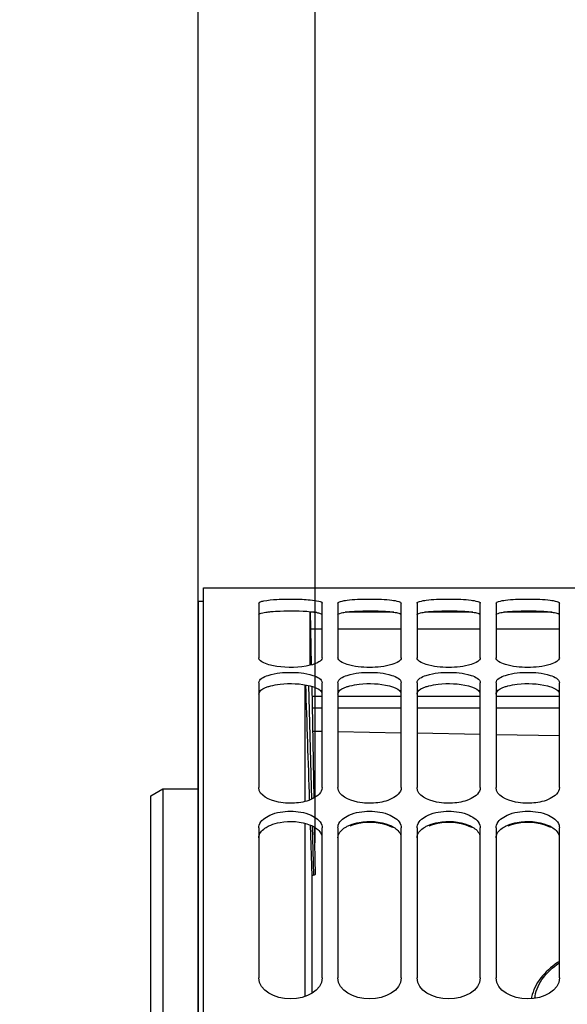
# Model space of a CAD drawing. Units: millimetres. Extents: x 0 to 594, y -49 to 420.
# Drawn here: x 88 to 105, y 295 to 326 of the extents above; entities that cross this region are included whole.
import ezdxf

# ---------------------------------------------------------------- set-up
doc = ezdxf.new("R2010")
doc.units = ezdxf.units.MM
doc.header["$LTSCALE"] = 32.67
doc.layers.get('0').update_dxf_attribs({"linetype": 'CONTINUOUS'})
doc.layers.add('AXES', color=7, linetype='CONTINUOUS')
doc.layers.add('SOLIDES', color=7, linetype='CONTINUOUS')
doc.styles.get("Standard").update_dxf_attribs({"font": 'txt', "width": 0.85})
doc.dimstyles.new('DIMSTYLE_4', dxfattribs={"dimtxt": 3.5, "dimasz": 3.5, "dimexe": 0.18, "dimexo": 0.0625, "dimgap": 0.09, "dimtad": 1, "dimdec": 4, "dimlfac": 4, "dimdsep": 46, "dimtxsty": 'STANDARD', "dimblk": '_FILLED', "dimblk1": '_FILLED', "dimblk2": '_FILLED', "dimcen": 0.09, "dimclrt": 5, "dimadec": 0, "dimazin": 0, "dimtp": 0.5, "dimtm": 0.5, "dimtfac": 1, "dimtdec": 4, "dimtofl": 0, "dimtmove": 0, "dimatfit": 3, "dimldrblk": '_FILLED', "dimfxl": 1, "dimtolj": 1, "dimarcsym": 0})
doc.dimstyles.new('DIMSTYLE_5', dxfattribs={"dimtxt": 3.5, "dimasz": 3.5, "dimexe": 0.18, "dimexo": 0.0625, "dimgap": 0.09, "dimtad": 1, "dimdec": 4, "dimlfac": 4, "dimdsep": 46, "dimtxsty": 'STANDARD', "dimblk": '_FILLED', "dimblk1": '_FILLED', "dimblk2": '_FILLED', "dimcen": 0.09, "dimclrt": 5, "dimadec": 0, "dimazin": 0, "dimtp": 0.0001, "dimtm": 0.0001, "dimtfac": 1, "dimtdec": 4, "dimtofl": 0, "dimtmove": 0, "dimatfit": 3, "dimldrblk": '_FILLED', "dimfxl": 1, "dimtolj": 1, "dimarcsym": 0})
doc.dimstyles.new('DIMSTYLE_8', dxfattribs={"dimtxt": 3.5, "dimasz": 3.5, "dimexe": 0.18, "dimexo": 0.0625, "dimgap": 0.09, "dimtad": 1, "dimdec": 0, "dimlfac": 4, "dimdsep": 46, "dimtxsty": 'STANDARD', "dimblk": '_FILLED', "dimblk1": '_FILLED', "dimblk2": '_FILLED', "dimcen": 0.09, "dimclrt": 5, "dimadec": 0, "dimazin": 0, "dimtfac": 1, "dimtdec": 0, "dimtofl": 0, "dimtmove": 0, "dimatfit": 3, "dimldrblk": '_FILLED', "dimfxl": 1, "dimtolj": 1, "dimarcsym": 0})
doc.dimstyles.new('DIMSTYLE_9', dxfattribs={"dimtxt": 3.5, "dimasz": 3.5, "dimexe": 0.18, "dimexo": 0.0625, "dimgap": 0.09, "dimtad": 1, "dimdec": 1, "dimlfac": 4, "dimdsep": 46, "dimtxsty": 'STANDARD', "dimblk": '_FILLED', "dimblk1": '_FILLED', "dimblk2": '_FILLED', "dimcen": 0.09, "dimclrt": 5, "dimadec": 0, "dimazin": 0, "dimtfac": 1, "dimtdec": 1, "dimtofl": 0, "dimtmove": 0, "dimatfit": 3, "dimldrblk": '_FILLED', "dimfxl": 1, "dimtolj": 1, "dimarcsym": 0})

# ---------------------------------------------------------------- blocks, each defined once
blk = doc.blocks.new('_FILLED')
at = {"color": 0, "linetype": 'BYBLOCK'}
blk.add_solid([(0, 0), (-1, 0.2143), (-1, -0.2143)], dxfattribs=at)
blk = doc.blocks.new('*D3')
at = {"color": 2, "linetype": 'CONTINUOUS'}
for p, q in [((93.369, 308.964), (93.369, 354.108)), ((144.789, 258.28), (144.789, 354.108)), ((93.369, 352.608), (119.079, 352.608)), ((144.789, 352.608), (119.079, 352.608))]:
    blk.add_line(p, q, dxfattribs=at)
at = {"color": 2, "linetype": 'CONTINUOUS', "xscale": 3.5, "yscale": 3.5, "zscale": 3.5, "rotation": 180}
blk.add_blockref('_FILLED', (93.369, 352.608), dxfattribs=at)
at = {"color": 2, "linetype": 'CONTINUOUS', "xscale": 3.5, "yscale": 3.5, "zscale": 3.5}
blk.add_blockref('_FILLED', (144.789, 352.608), dxfattribs=at)
at = {"color": 5, "linetype": 'CONTINUOUS', "insert": (119.079, 356.983), "char_height": 3.5, "width": 8.925, "attachment_point": 2, "line_spacing_factor": 0.9}
blk.add_mtext(' Xg', dxfattribs=at)
blk = doc.blocks.new('*D19')
at = {"color": 2, "linetype": 'CONTINUOUS'}
for p, q in [((93.369, 208.338), (93.369, 363.798)), ((187.369, 306.915), (187.369, 363.798)), ((93.369, 362.298), (140.369, 362.298)), ((187.369, 362.298), (140.369, 362.298))]:
    blk.add_line(p, q, dxfattribs=at)
at = {"color": 2, "linetype": 'CONTINUOUS', "xscale": 3.5, "yscale": 3.5, "zscale": 3.5, "rotation": 180}
blk.add_blockref('_FILLED', (93.369, 362.298), dxfattribs=at)
at = {"color": 2, "linetype": 'CONTINUOUS', "xscale": 3.5, "yscale": 3.5, "zscale": 3.5}
blk.add_blockref('_FILLED', (187.369, 362.298), dxfattribs=at)
at = {"color": 5, "linetype": 'CONTINUOUS', "insert": (140.369, 366.673), "char_height": 3.5, "width": 8.925, "attachment_point": 2, "line_spacing_factor": 0.9}
blk.add_mtext('376', dxfattribs=at)
blk = doc.blocks.new('*D20')
at = {"color": 2, "linetype": 'CONTINUOUS'}
for p, q in [((93.369, 308.964), (93.369, 373.091)), ((165.13, 364.603), (165.13, 373.091)), ((93.369, 371.591), (129.249, 371.591)), ((165.13, 371.591), (129.249, 371.591)), ((165.13, 321.39), (165.13, 360.661))]:
    blk.add_line(p, q, dxfattribs=at)
at = {"color": 2, "linetype": 'CONTINUOUS', "xscale": 3.5, "yscale": 3.5, "zscale": 3.5, "rotation": 180}
blk.add_blockref('_FILLED', (93.369, 371.591), dxfattribs=at)
at = {"color": 2, "linetype": 'CONTINUOUS', "xscale": 3.5, "yscale": 3.5, "zscale": 3.5}
blk.add_blockref('_FILLED', (165.13, 371.591), dxfattribs=at)
at = {"color": 5, "linetype": 'CONTINUOUS', "insert": (129.249, 375.966), "char_height": 3.5, "width": 8.925, "attachment_point": 2, "line_spacing_factor": 0.9}
blk.add_mtext('287', dxfattribs=at)
blk = doc.blocks.new('*D21')
at = {"color": 2, "linetype": 'CONTINUOUS'}
for p, q in [((93.369, 308.964), (93.369, 381.615)), ((240.369, 264.218), (240.369, 381.615)), ((93.369, 380.115), (166.869, 380.115)), ((240.369, 380.115), (166.869, 380.115))]:
    blk.add_line(p, q, dxfattribs=at)
at = {"color": 2, "linetype": 'CONTINUOUS', "xscale": 3.5, "yscale": 3.5, "zscale": 3.5, "rotation": 180}
blk.add_blockref('_FILLED', (93.369, 380.115), dxfattribs=at)
at = {"color": 2, "linetype": 'CONTINUOUS', "xscale": 3.5, "yscale": 3.5, "zscale": 3.5}
blk.add_blockref('_FILLED', (240.369, 380.115), dxfattribs=at)
at = {"color": 5, "linetype": 'CONTINUOUS', "insert": (166.869, 384.49), "char_height": 3.5, "width": 8.925, "attachment_point": 2, "line_spacing_factor": 0.9}
blk.add_mtext('588', dxfattribs=at)
blk = doc.blocks.new('*D27')
at = {"color": 2, "linetype": 'CONTINUOUS'}
for p, q in [((93.369, 308.964), (93.369, 334.696)), ((97.061, 300.338), (97.061, 334.696)), ((93.369, 333.196), (88.369, 333.196)), ((88.369, 333.196), (95.215, 333.196)), ((115.71, 333.196), (95.215, 333.196)), ((97.061, 333.196), (115.71, 333.196))]:
    blk.add_line(p, q, dxfattribs=at)
at = {"color": 2, "linetype": 'CONTINUOUS', "xscale": 3.5, "yscale": 3.5, "zscale": 3.5}
blk.add_blockref('_FILLED', (93.369, 333.196), dxfattribs=at)
at = {"color": 2, "linetype": 'CONTINUOUS', "xscale": 3.5, "yscale": 3.5, "zscale": 3.5, "rotation": 180}
blk.add_blockref('_FILLED', (97.061, 333.196), dxfattribs=at)
at = {"color": 5, "linetype": 'CONTINUOUS', "insert": (103.81, 337.571), "char_height": 3.5, "width": 11.9, "attachment_point": 1, "line_spacing_factor": 0.9}
blk.add_mtext('14,8', dxfattribs=at)
blk = doc.blocks.new('*D29')
at = {"color": 2, "linetype": 'CONTINUOUS'}
for p, q in [((77.869, 291.591), (77.869, 343.954)), ((93.369, 308.964), (93.369, 343.954)), ((77.869, 342.454), (72.869, 342.454)), ((72.869, 342.454), (85.619, 342.454)), ((98.369, 342.454), (85.619, 342.454)), ((93.369, 342.454), (98.369, 342.454))]:
    blk.add_line(p, q, dxfattribs=at)
at = {"color": 2, "linetype": 'CONTINUOUS', "xscale": 3.5, "yscale": 3.5, "zscale": 3.5}
blk.add_blockref('_FILLED', (77.869, 342.454), dxfattribs=at)
at = {"color": 2, "linetype": 'CONTINUOUS', "xscale": 3.5, "yscale": 3.5, "zscale": 3.5, "rotation": 180}
blk.add_blockref('_FILLED', (93.369, 342.454), dxfattribs=at)
at = {"color": 5, "linetype": 'CONTINUOUS', "insert": (85.619, 346.829), "char_height": 3.5, "width": 5.95, "attachment_point": 2, "line_spacing_factor": 0.9}
blk.add_mtext('62', dxfattribs=at)

msp = doc.modelspace()

# ---------------------------------------------------------------- linework, layer by layer
at = {"color": 7, "linetype": 'CONTINUOUS'}
for p, q in [((93.532844, 206.901803), (93.532844, 308.403378)), ((93.532844, 308.400902), (119.032844, 308.400902)), ((95.282844, 307.91824), (95.282844, 306.187011)), ((97.282844, 306.187011), (97.282844, 307.91824)), ((97.782844, 307.91824), (97.782844, 306.187011)), ((99.782844, 306.187011), (99.782844, 307.91824)), ((100.282844, 307.91824), (100.282844, 306.187011)), ((102.282844, 306.187011), (102.282844, 307.91824)), ((102.782844, 307.91824), (102.782844, 306.187011)), ((104.782844, 306.187011), (104.782844, 307.91824)), ((95.282844, 305.393795), (95.282844, 302.080623)), ((97.282844, 302.080623), (97.282844, 305.393795)), ((97.782844, 305.393795), (97.782844, 302.080623)), ((99.782844, 302.080623), (99.782844, 305.393795)), ((100.282844, 305.393795), (100.282844, 302.080623)), ((102.282844, 302.080623), (102.282844, 305.393795)), ((102.782844, 305.393795), (102.782844, 302.080623)), ((104.782844, 302.080623), (104.782844, 305.393795)), ((95.282844, 300.812343), (95.282844, 296.059976)), ((97.282844, 296.059976), (97.282844, 300.812343)), ((97.782844, 300.812343), (97.782844, 296.059976)), ((99.782844, 296.059976), (99.782844, 300.812343)), ((100.282844, 300.812343), (100.282844, 296.059976)), ((102.282844, 296.059976), (102.282844, 300.812343)), ((102.782844, 300.812343), (102.782844, 296.059976)), ((104.782844, 296.059976), (104.782844, 300.812343))]:
    msp.add_line(p, q, dxfattribs=at)
msp.add_lwpolyline([(104.782844, 296.583195), (104.725755, 296.546445), (104.649195, 296.493328), (104.575119, 296.437882), (104.50368, 296.380107), (104.435092, 296.320059), (104.369634, 296.257869), (104.30746, 296.193579), (104.24873, 296.127236), (104.193686, 296.059003), (104.14246, 295.988938), (104.095184, 295.917101), (104.052062, 295.843682), (104.013198, 295.768749), (103.978705, 295.692382), (103.948747, 295.614811), (103.923402, 295.536116), (103.902756, 295.456397), (103.892048, 295.401972)], dxfattribs=at)
at = {"color": 3, "linetype": 'CONTINUOUS'}
for centre, radius, start, end in [((96.804424, 305.989206), 1.659822, 79.3352949, 81.4745007), ((98.337494, 305.493875), 2.160982, 97.6901386, 98.5773472), ((100.837494, 305.493875), 2.160982, 97.6901386, 98.5773472), ((103.337494, 305.493875), 2.160982, 97.6901386, 98.5773472)]:
    msp.add_arc(centre, radius, start, end, dxfattribs=at)
at = {"color": 7, "linetype": 'CONTINUOUS'}
for points, knots in [([(95.282844, 307.91824), (95.282844, 307.936535), (95.348596, 307.970511), (95.524742, 308.009642), (95.899189, 308.043819), (96.384516, 308.050751), (96.739205, 308.036762), (96.909237, 308.020035)], [0, 0, 0, 0, 0.033279149, 0.105559016, 0.357893951, 0.68921263, 1, 1, 1, 1]), ([(97.782844, 307.91824), (97.782844, 307.949143), (97.920236, 307.986906), (98.099639, 308.018551), (98.423061, 308.041557), (98.782844, 308.049413), (99.142627, 308.041557), (99.466049, 308.018551), (99.645452, 307.986906), (99.782844, 307.949143), (99.782844, 307.91824)], [0, 0, 0, 0, 0.045416002, 0.153024397, 0.312694066, 0.5, 0.687305934, 0.846975603, 0.954583998, 1, 1, 1, 1]), ([(100.282844, 307.91824), (100.282844, 307.949143), (100.420236, 307.986906), (100.599639, 308.018551), (100.923061, 308.041557), (101.282844, 308.049413), (101.642627, 308.041557), (101.966049, 308.018551), (102.145452, 307.986906), (102.282844, 307.949143), (102.282844, 307.91824)], [0, 0, 0, 0, 0.045416002, 0.153024397, 0.312694066, 0.5, 0.687305934, 0.846975603, 0.954583998, 1, 1, 1, 1]), ([(102.782844, 307.91824), (102.782844, 307.949143), (102.920236, 307.986906), (103.099639, 308.018551), (103.423061, 308.041557), (103.782844, 308.049413), (104.142627, 308.041557), (104.466049, 308.018551), (104.645452, 307.986906), (104.782844, 307.949143), (104.782844, 307.91824)], [0, 0, 0, 0, 0.045416002, 0.153024397, 0.312694066, 0.5, 0.687305934, 0.846975603, 0.954583998, 1, 1, 1, 1]), ([(96.909237, 308.020035), (97.001406, 308.010968), (97.101185, 307.992432), (97.282844, 307.956532), (97.282844, 307.91824)], [0, 0, 0, 0, 0.707482031, 1, 1, 1, 1]), ([(96.906851, 305.951931), (96.564275, 305.868384), (96.035888, 305.872132), (95.514477, 305.970298), (95.282844, 306.113189), (95.282844, 306.187011)], [0, 0, 0, 0, 0.619668374, 0.870269234, 1, 1, 1, 1]), ([(97.282844, 306.187011), (97.282844, 306.132578), (97.142229, 306.013013), (97.002607, 305.975284), (96.906851, 305.951931)], [0, 0, 0, 0, 0.355779564, 1, 1, 1, 1]), ([(99.782844, 306.187011), (99.782844, 306.141176), (99.679957, 306.036935), (99.345441, 305.918596), (98.782844, 305.857859), (98.220247, 305.918596), (97.885731, 306.036935), (97.782844, 306.141176), (97.782844, 306.187011)], [0, 0, 0, 0, 0.063216806, 0.172249767, 0.5, 0.827750233, 0.936783195, 1, 1, 1, 1]), ([(102.282844, 306.187011), (102.282844, 306.141176), (102.179957, 306.036935), (101.845441, 305.918596), (101.282844, 305.857859), (100.720247, 305.918596), (100.385731, 306.036935), (100.282844, 306.141176), (100.282844, 306.187011)], [0, 0, 0, 0, 0.063216806, 0.172249767, 0.5, 0.827750233, 0.936783195, 1, 1, 1, 1]), ([(104.782844, 306.187011), (104.782844, 306.141176), (104.679957, 306.036935), (104.345441, 305.918596), (103.782844, 305.857859), (103.220247, 305.918596), (102.885731, 306.036935), (102.782844, 306.141176), (102.782844, 306.187011)], [0, 0, 0, 0, 0.063216806, 0.172249767, 0.5, 0.827750233, 0.936783195, 1, 1, 1, 1]), ([(95.282844, 305.393795), (95.282844, 305.519241), (95.725089, 305.710111), (96.282844, 305.735141), (96.840599, 305.710111), (97.282844, 305.519241), (97.282844, 305.393795)], [0, 0, 0, 0, 0.172661178, 0.5, 0.827338822, 1, 1, 1, 1]), ([(97.782844, 305.393795), (97.782844, 305.519241), (98.225089, 305.710111), (98.782844, 305.735141), (99.340599, 305.710111), (99.782844, 305.519241), (99.782844, 305.393795)], [0, 0, 0, 0, 0.172661178, 0.5, 0.827338822, 1, 1, 1, 1]), ([(100.282844, 305.393795), (100.282844, 305.519241), (100.725089, 305.710111), (101.282844, 305.735141), (101.840599, 305.710111), (102.282844, 305.519241), (102.282844, 305.393795)], [0, 0, 0, 0, 0.172661178, 0.5, 0.827338822, 1, 1, 1, 1]), ([(102.782844, 305.393795), (102.782844, 305.519241), (103.225089, 305.710111), (103.782844, 305.735141), (104.340599, 305.710111), (104.782844, 305.519241), (104.782844, 305.393795)], [0, 0, 0, 0, 0.172661178, 0.5, 0.827338822, 1, 1, 1, 1]), ([(97.282844, 302.080623), (97.282844, 301.929054), (96.966315, 301.670117), (96.459274, 301.578137), (95.872191, 301.580653), (95.282844, 301.824771), (95.282844, 302.080623)], [0, 0, 0, 0, 0.195133711, 0.422706255, 0.670609655, 1, 1, 1, 1]), ([(99.782844, 302.080623), (99.782844, 301.929054), (99.466315, 301.670117), (98.959274, 301.578137), (98.372191, 301.580653), (97.782844, 301.824771), (97.782844, 302.080623)], [0, 0, 0, 0, 0.195133711, 0.422706255, 0.670609655, 1, 1, 1, 1]), ([(102.282844, 302.080623), (102.282844, 301.929054), (101.966315, 301.670117), (101.459274, 301.578137), (100.872191, 301.580653), (100.282844, 301.824771), (100.282844, 302.080623)], [0, 0, 0, 0, 0.195133711, 0.422706255, 0.670609655, 1, 1, 1, 1]), ([(104.782844, 302.080623), (104.782844, 301.929054), (104.466315, 301.670117), (103.959274, 301.578137), (103.372191, 301.580653), (102.782844, 301.824771), (102.782844, 302.080623)], [0, 0, 0, 0, 0.195133711, 0.422706255, 0.670609655, 1, 1, 1, 1]), ([(95.294991, 300.89286), (95.339506, 301.040243), (95.691309, 301.286427), (96.282844, 301.359694), (96.874379, 301.286427), (97.226182, 301.040243), (97.270697, 300.89286)], [0, 0, 0, 0, 0.205383915, 0.5, 0.794616085, 1, 1, 1, 1]), ([(97.794991, 300.89286), (97.839506, 301.040243), (98.191309, 301.286427), (98.782844, 301.359694), (99.374379, 301.286427), (99.726182, 301.040243), (99.770697, 300.89286)], [0, 0, 0, 0, 0.205383915, 0.5, 0.794616085, 1, 1, 1, 1]), ([(100.294991, 300.89286), (100.339506, 301.040243), (100.691309, 301.286427), (101.282844, 301.359694), (101.874379, 301.286427), (102.226182, 301.040243), (102.270697, 300.89286)], [0, 0, 0, 0, 0.205383915, 0.5, 0.794616085, 1, 1, 1, 1]), ([(102.794991, 300.89286), (102.839506, 301.040243), (103.191309, 301.286427), (103.782844, 301.359694), (104.374379, 301.286427), (104.726182, 301.040243), (104.770697, 300.89286)], [0, 0, 0, 0, 0.205383915, 0.5, 0.794616085, 1, 1, 1, 1])]:
    msp.add_open_spline(points, degree=3, knots=knots, dxfattribs=at)
at = {"color": 3, "linetype": 'CONTINUOUS'}
for points, knots in [([(95.282844, 307.546806), (95.282844, 307.575143), (95.406965, 307.612564), (95.482332, 307.626498), (95.548321, 307.635422)], [0, 0, 0, 0, 0.298515674, 1, 1, 1, 1]), ([(95.65735, 307.647937), (95.756485, 307.657593), (96.177118, 307.682243), (96.600356, 307.678998), (96.920461, 307.646736)], [0, 0, 0, 0, 0.236404099, 1, 1, 1, 1]), ([(97.111593, 307.620358), (97.130349, 307.616802), (97.18433, 307.604445), (97.242564, 307.59134), (97.270803, 307.567419)], [0, 0, 0, 0, 0.340297229, 1, 1, 1, 1]), ([(97.782844, 307.546806), (97.782844, 307.572131), (97.889496, 307.609262), (97.957268, 307.621937), (98.015196, 307.630687)], [0, 0, 0, 0, 0.30180885, 1, 1, 1, 1]), ([(98.15735, 307.647937), (98.255262, 307.657474), (98.671848, 307.682099), (99.090935, 307.678852), (99.408338, 307.647937)], [0, 0, 0, 0, 0.235752591, 1, 1, 1, 1]), ([(99.550492, 307.630687), (99.576938, 307.626693), (99.650903, 307.612227), (99.732736, 307.599665), (99.770803, 307.567419)], [0, 0, 0, 0, 0.349008401, 1, 1, 1, 1]), ([(100.282844, 307.546806), (100.282844, 307.572131), (100.389496, 307.609262), (100.457268, 307.621937), (100.515196, 307.630687)], [0, 0, 0, 0, 0.30180885, 1, 1, 1, 1]), ([(100.65735, 307.647937), (100.755262, 307.657474), (101.171848, 307.682099), (101.590935, 307.678852), (101.908338, 307.647937)], [0, 0, 0, 0, 0.235752591, 1, 1, 1, 1]), ([(102.050492, 307.630687), (102.076938, 307.626693), (102.150903, 307.612227), (102.232736, 307.599665), (102.270803, 307.567419)], [0, 0, 0, 0, 0.349008401, 1, 1, 1, 1]), ([(102.782844, 307.546806), (102.782844, 307.572131), (102.889496, 307.609262), (102.957268, 307.621937), (103.015196, 307.630687)], [0, 0, 0, 0, 0.30180885, 1, 1, 1, 1]), ([(103.15735, 307.647937), (103.255262, 307.657474), (103.671848, 307.682099), (104.090935, 307.678852), (104.408338, 307.647937)], [0, 0, 0, 0, 0.235752591, 1, 1, 1, 1]), ([(104.550492, 307.630687), (104.576938, 307.626693), (104.650903, 307.612227), (104.732736, 307.599665), (104.770803, 307.567419)], [0, 0, 0, 0, 0.349008401, 1, 1, 1, 1]), ([(95.282844, 305.041015), (95.282844, 305.062621), (95.324665, 305.182181), (95.455184, 305.233283), (95.548321, 305.266273)], [0, 0, 0, 0, 0.17943222, 1, 1, 1, 1]), ([(95.65735, 305.299222), (95.753893, 305.324113), (96.16773, 305.391439), (96.599133, 305.378941), (96.908338, 305.299222)], [0, 0, 0, 0, 0.237938555, 1, 1, 1, 1]), ([(96.908338, 305.299222), (96.95334, 305.28762), (97.083944, 305.246566), (97.230588, 305.177453), (97.270803, 305.092212)], [0, 0, 0, 0, 0.330243531, 1, 1, 1, 1]), ([(97.782844, 305.041015), (97.782844, 305.062621), (97.824665, 305.182181), (97.955184, 305.233283), (98.048321, 305.266273)], [0, 0, 0, 0, 0.17943222, 1, 1, 1, 1]), ([(98.15735, 305.299222), (98.253893, 305.324113), (98.66773, 305.391439), (99.099133, 305.378941), (99.408338, 305.299222)], [0, 0, 0, 0, 0.237938555, 1, 1, 1, 1]), ([(99.408338, 305.299222), (99.45334, 305.28762), (99.583944, 305.246566), (99.730588, 305.177453), (99.770803, 305.092212)], [0, 0, 0, 0, 0.330243531, 1, 1, 1, 1]), ([(100.282844, 305.041015), (100.282844, 305.062621), (100.324665, 305.182181), (100.455184, 305.233283), (100.548321, 305.266273)], [0, 0, 0, 0, 0.17943222, 1, 1, 1, 1]), ([(100.65735, 305.299222), (100.753893, 305.324113), (101.16773, 305.391439), (101.599133, 305.378941), (101.908338, 305.299222)], [0, 0, 0, 0, 0.237938555, 1, 1, 1, 1]), ([(101.908338, 305.299222), (101.95334, 305.28762), (102.083944, 305.246566), (102.230588, 305.177453), (102.270803, 305.092212)], [0, 0, 0, 0, 0.330243531, 1, 1, 1, 1]), ([(102.782844, 305.041015), (102.782844, 305.062621), (102.824665, 305.182181), (102.955184, 305.233283), (103.048321, 305.266273)], [0, 0, 0, 0, 0.17943222, 1, 1, 1, 1]), ([(103.15735, 305.299222), (103.253893, 305.324113), (103.66773, 305.391439), (104.099133, 305.378941), (104.408338, 305.299222)], [0, 0, 0, 0, 0.237938555, 1, 1, 1, 1]), ([(104.408338, 305.299222), (104.45334, 305.28762), (104.583944, 305.246566), (104.730588, 305.177453), (104.770803, 305.092212)], [0, 0, 0, 0, 0.330243531, 1, 1, 1, 1]), ([(95.65735, 300.897574), (95.751801, 300.936027), (96.160511, 301.044372), (96.611927, 301.018251), (96.908338, 300.897574)], [0, 0, 0, 0, 0.241648202, 1, 1, 1, 1]), ([(96.908338, 300.897574), (96.954162, 300.878918), (97.100849, 300.808563), (97.237382, 300.683309), (97.270803, 300.572991)], [0, 0, 0, 0, 0.300318165, 1, 1, 1, 1]), ([(98.15735, 300.897574), (98.251801, 300.936027), (98.660511, 301.044372), (99.111927, 301.018251), (99.408338, 300.897574)], [0, 0, 0, 0, 0.241648202, 1, 1, 1, 1]), ([(99.408338, 300.866416), (99.3139, 300.904942), (98.905225, 301.013516), (98.453681, 300.987303), (98.15735, 300.866416)], [0, 0, 0, 0, 0.241672717, 1, 1, 1, 1]), ([(99.408338, 300.897574), (99.454162, 300.878918), (99.600849, 300.808563), (99.737382, 300.683309), (99.770803, 300.572991)], [0, 0, 0, 0, 0.300318165, 1, 1, 1, 1]), ([(100.65735, 300.897574), (100.751801, 300.936027), (101.160511, 301.044372), (101.611927, 301.018251), (101.908338, 300.897574)], [0, 0, 0, 0, 0.241648202, 1, 1, 1, 1]), ([(101.908338, 300.866416), (101.8139, 300.904942), (101.405225, 301.013516), (100.953681, 300.987303), (100.65735, 300.866416)], [0, 0, 0, 0, 0.241672717, 1, 1, 1, 1]), ([(101.908338, 300.897574), (101.954162, 300.878918), (102.100849, 300.808563), (102.237382, 300.683309), (102.270803, 300.572991)], [0, 0, 0, 0, 0.300318165, 1, 1, 1, 1]), ([(103.15735, 300.897574), (103.251801, 300.936027), (103.660511, 301.044372), (104.111927, 301.018251), (104.408338, 300.897574)], [0, 0, 0, 0, 0.241648202, 1, 1, 1, 1]), ([(104.408338, 300.866416), (104.3139, 300.904942), (103.905225, 301.013516), (103.453681, 300.987303), (103.15735, 300.866416)], [0, 0, 0, 0, 0.241672717, 1, 1, 1, 1]), ([(104.408338, 300.897574), (104.454162, 300.878918), (104.600849, 300.808563), (104.737382, 300.683309), (104.770803, 300.572991)], [0, 0, 0, 0, 0.300318165, 1, 1, 1, 1]), ([(95.282844, 300.493416), (95.282844, 300.526255), (95.312998, 300.678547), (95.44479, 300.787848), (95.548321, 300.84561)], [0, 0, 0, 0, 0.216912925, 1, 1, 1, 1]), ([(97.782844, 300.493416), (97.782844, 300.526255), (97.812998, 300.678547), (97.94479, 300.787848), (98.048321, 300.84561)], [0, 0, 0, 0, 0.216912925, 1, 1, 1, 1]), ([(100.282844, 300.493416), (100.282844, 300.526255), (100.312998, 300.678547), (100.44479, 300.787848), (100.548321, 300.84561)], [0, 0, 0, 0, 0.216912925, 1, 1, 1, 1]), ([(102.782844, 300.493416), (102.782844, 300.526255), (102.812998, 300.678547), (102.94479, 300.787848), (103.048321, 300.84561)], [0, 0, 0, 0, 0.216912925, 1, 1, 1, 1])]:
    msp.add_open_spline(points, degree=3, knots=knots, dxfattribs=at)
for points in [[(95.548321, 307.635422), (95.584573, 307.640324), (95.620941, 307.644391), (95.65735, 307.647937)], [(96.920461, 307.646736), (96.963913, 307.642357), (97.007309, 307.63721), (97.050492, 307.630687)], [(98.048321, 307.635422), (98.084573, 307.640324), (98.120941, 307.644391), (98.15735, 307.647937)], [(99.408338, 307.647937), (99.455845, 307.64331), (99.503295, 307.637816), (99.550492, 307.630687)], [(100.548321, 307.635422), (100.584573, 307.640324), (100.620941, 307.644391), (100.65735, 307.647937)], [(101.908338, 307.647937), (101.955845, 307.64331), (102.003295, 307.637816), (102.050492, 307.630687)], [(103.048321, 307.635422), (103.084573, 307.640324), (103.120941, 307.644391), (103.15735, 307.647937)], [(104.408338, 307.647937), (104.455845, 307.64331), (104.503295, 307.637816), (104.550492, 307.630687)], [(95.548321, 305.266273), (95.584109, 305.278949), (95.620586, 305.289744), (95.65735, 305.299222)], [(98.048321, 305.266273), (98.084109, 305.278949), (98.120586, 305.289744), (98.15735, 305.299222)], [(100.548321, 305.266273), (100.584109, 305.278949), (100.620586, 305.289744), (100.65735, 305.299222)], [(103.048321, 305.266273), (103.084109, 305.278949), (103.120586, 305.289744), (103.15735, 305.299222)], [(95.548321, 300.84561), (95.583479, 300.865225), (95.620062, 300.882393), (95.65735, 300.897574)], [(98.048321, 300.84561), (98.083479, 300.865225), (98.120062, 300.882393), (98.15735, 300.897574)], [(100.548321, 300.84561), (100.583479, 300.865225), (100.620062, 300.882393), (100.65735, 300.897574)], [(103.048321, 300.84561), (103.083479, 300.865225), (103.120062, 300.882393), (103.15735, 300.897574)], [(99.517367, 300.814348), (99.482212, 300.834), (99.445629, 300.851203), (99.408338, 300.866416)], [(102.017367, 300.814348), (101.982212, 300.834), (101.945629, 300.851203), (101.908338, 300.866416)], [(104.517367, 300.814348), (104.482212, 300.834), (104.445629, 300.851203), (104.408338, 300.866416)]]:
    msp.add_open_spline(points, degree=3, dxfattribs=at)
at = {"color": 7, "linetype": 'CONTINUOUS'}
for points in [[(95.282844, 300.812343), (95.282844, 300.839486), (95.287143, 300.866877), (95.294991, 300.89286)], [(97.270697, 300.89286), (97.278545, 300.866877), (97.282844, 300.839486), (97.282844, 300.812343)], [(97.782844, 300.812343), (97.782844, 300.839486), (97.787143, 300.866877), (97.794991, 300.89286)], [(99.770697, 300.89286), (99.778545, 300.866877), (99.782844, 300.839486), (99.782844, 300.812343)], [(100.282844, 300.812343), (100.282844, 300.839486), (100.287143, 300.866877), (100.294991, 300.89286)], [(102.270697, 300.89286), (102.278545, 300.866877), (102.282844, 300.839486), (102.282844, 300.812343)], [(102.782844, 300.812343), (102.782844, 300.839486), (102.787143, 300.866877), (102.794991, 300.89286)], [(104.770697, 300.89286), (104.778545, 300.866877), (104.782844, 300.839486), (104.782844, 300.812343)], [(97.282844, 296.059976), (97.282844, 295.659775), (96.282844, 295.131354), (95.282844, 295.659775), (95.282844, 296.059976)], [(99.782844, 296.059976), (99.782844, 295.659775), (98.782844, 295.131354), (97.782844, 295.659775), (97.782844, 296.059976)], [(102.282844, 296.059976), (102.282844, 295.659775), (101.282844, 295.131354), (100.282844, 295.659775), (100.282844, 296.059976)], [(104.782844, 296.059976), (104.782844, 295.659775), (103.782844, 295.131354), (102.782844, 295.659775), (102.782844, 296.059976)]]:
    msp.add_open_spline(points, degree=3, dxfattribs=at)
at = {"color": 9, "linetype": 'CONTINUOUS'}
msp.add_open_spline([(104.002002, 295.412709), (104.014838, 295.515372), (104.068692, 295.72501), (104.291625, 296.142108), (104.570666, 296.397847), (104.782457, 296.541041)], degree=3, knots=[0, 0, 0, 0, 0.220363072, 0.455477718, 1, 1, 1, 1], dxfattribs=at)
at = {"layer": 'AXES', "color": 7, "linetype": 'CONTINUOUS'}
for p, q in [((93.533916, 307.966977), (93.368594, 307.964091)), ((93.368594, 307.964091), (93.368594, 207.337714)), ((96.909766, 305.952737), (96.909766, 307.64773)), ((96.945771, 305.963186), (96.91638, 307.64696)), ((97.047406, 307.630373), (96.916682, 307.630373)), ((99.547406, 307.630373), (98.018282, 307.630373)), ((102.047406, 307.630373), (100.518282, 307.630373)), ((104.547406, 307.630373), (103.018282, 307.630373)), ((96.743695, 301.644615), (96.743695, 305.332648)), ((96.957626, 305.284025), (97.01932, 301.74954)), ((97.282844, 303.853088), (96.982509, 303.858435)), ((99.782844, 303.808574), (97.782844, 303.844186)), ((102.282844, 303.764056), (100.282844, 303.79967)), ((104.782844, 303.719537), (102.782844, 303.755152)), ((96.743695, 295.473627), (96.743695, 300.950492)), ((97.035324, 300.832705), (97.061419, 299.337726)), ((96.956448, 299.275913), (96.956448, 295.573589))]:
    msp.add_line(p, q, dxfattribs=at)
at = {"layer": 'AXES', "color": 9, "linetype": 'CONTINUOUS'}
for p, q in [((96.925834, 307.105373), (97.282844, 307.105373)), ((97.782844, 307.105373), (99.782844, 307.105373)), ((100.282844, 307.105373), (102.282844, 307.105373)), ((102.782844, 307.105373), (104.782844, 307.105373)), ((96.857577, 305.310332), (96.948248, 301.715425)), ((96.963085, 304.971252), (97.282844, 304.971252)), ((97.782844, 304.971252), (99.782844, 304.971252)), ((100.282844, 304.971252), (102.282844, 304.971252)), ((102.782844, 304.971252), (104.782844, 304.971252)), ((96.969402, 304.609341), (97.282844, 304.609341)), ((97.782844, 304.609341), (99.782844, 304.609341)), ((100.282844, 304.609341), (102.282844, 304.609341)), ((102.782844, 304.609341), (104.782844, 304.609341)), ((96.903367, 300.899263), (96.956448, 299.275913)), ((96.969549, 300.867829), (97.008695, 299.306662))]:
    msp.add_line(p, q, dxfattribs=at)
msp.add_open_spline([(96.757312, 305.330535), (96.797559, 304.115705), (96.837651, 302.90087), (96.877553, 301.686028)], degree=3, dxfattribs=at)
at = {"layer": 'AXES', "color": 7, "linetype": 'CONTINUOUS'}
for points, knots in [([(97.061419, 299.337726), (97.06155, 299.330169), (97.04242, 299.312835), (97.022231, 299.309018), (97.008695, 299.306662)], [0, 0, 0, 0, 0.35487765, 1, 1, 1, 1]), ([(97.008695, 299.306662), (96.995333, 299.304337), (96.975288, 299.300507), (96.956448, 299.283439), (96.956448, 299.275913)], [0, 0, 0, 0, 0.643142085, 1, 1, 1, 1])]:
    msp.add_open_spline(points, degree=3, knots=knots, dxfattribs=at)
at = {"layer": 'SOLIDES', "color": 7, "linetype": 'CONTINUOUS'}
for p, q in [((91.868594, 301.821081), (92.243594, 302.043056)), ((91.868594, 287.084348), (91.868594, 301.821081)), ((92.243594, 302.043056), (93.368594, 302.046917)), ((92.243594, 302.043056), (92.243594, 287.433459))]:
    msp.add_line(p, q, dxfattribs=at)

# ---------------------------------------------------------------- dimensions: what is measured, and where the dimension line sits
at = {"color": 2, "linetype": 'CONTINUOUS'}
for base, p1, p2, dimstyle, picture, middle in [((240.368594, 380.11476), (93.368594, 308.964091), (240.368594, 264.218138), 'DIMSTYLE_5', '*D21', (162.406094, 382.73976)), ((187.368594, 362.298422), (93.368594, 208.337714), (187.368594, 306.914502), 'DIMSTYLE_5', '*D19', (135.906094, 364.923422)), ((93.368594, 342.453754), (77.868594, 291.590902), (93.368594, 308.964091), 'DIMSTYLE_5', '*D29', (82.643594, 345.078754)), ((97.061419, 333.196202), (93.368594, 308.964091), (97.061419, 300.337726), 'DIMSTYLE_9', '*D27', (109.759664, 335.821202))]:
    dim = msp.add_linear_dim(base=base, p1=p1, p2=p2, dimstyle=dimstyle, dxfattribs=at)
    dim.commit()
    dim.dimension.update_dxf_attribs({"geometry": picture, "text_midpoint": middle, "dimtype": 160})
dim = msp.add_linear_dim(base=(93.368594, 371.590804), p1=(165.129541, 321.390336), p2=(93.368594, 308.964091), angle=180, dimstyle='DIMSTYLE_8', dxfattribs=at)
dim.commit()
dim.dimension.update_dxf_attribs({"geometry": '*D20', "text_midpoint": (124.786568, 374.215804), "dimtype": 160})
dim = msp.add_linear_dim(base=(144.789153, 352.608185), p1=(93.368594, 308.964091), p2=(144.789153, 258.279607), text=' Xg', dimstyle='DIMSTYLE_4', dxfattribs=at)
dim.commit()
dim.dimension.update_dxf_attribs({"geometry": '*D3', "text_midpoint": (114.616374, 355.233185), "dimtype": 160})

doc.saveas('drawing.dxf')
